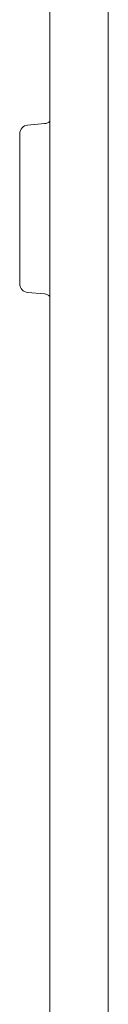
# Model space of a CAD drawing. Units: inches. Extents: x 122 to 387, y 24 to 255.
# Drawn here: x 211 to 211, y 175 to 180 of the extents above; entities that cross this region are included whole.
import ezdxf

# ---------------------------------------------------------------- set-up
doc = ezdxf.new("R2010")
doc.units = ezdxf.units.IN
doc.header["$MEASUREMENT"] = 0
doc.layers.add('1', color=7, linetype='Continuous')

msp = doc.modelspace()

# ---------------------------------------------------------------- linework, layer by layer
at = {"layer": '1', "color": 3, "linetype": 'Continuous', "lineweight": 18}
for p, q in [((210.8782, 184.0516), (210.8782, 94.8901)), ((211.146, 184.0122), (211.146, 95.3035)), ((210.8541, 179.1075), (210.7764, 179.1007)), ((210.7764, 178.3332), (210.8541, 178.3264))]:
    msp.add_line(p, q, dxfattribs=at)
for centre, start, end in [((210.8507, 179.1467), 275, 314.428), ((210.7798, 179.0614), 95, 180), ((210.7798, 178.3724), 180, 265), ((210.8507, 178.2871), 45.572, 85)]:
    msp.add_arc(centre, 0.0394, start, end, dxfattribs=at)
msp.add_open_spline([(210.7404, 178.7169), (210.7404, 178.8892), (210.7404, 179.0614)], degree=1, dxfattribs=at)
msp.add_open_spline([(210.7404, 178.3724), (210.7404, 178.4185), (210.7404, 178.7169)], degree=1, knots=[0, 0, 0.133976, 1, 1], dxfattribs=at)

doc.saveas('drawing.dxf')
